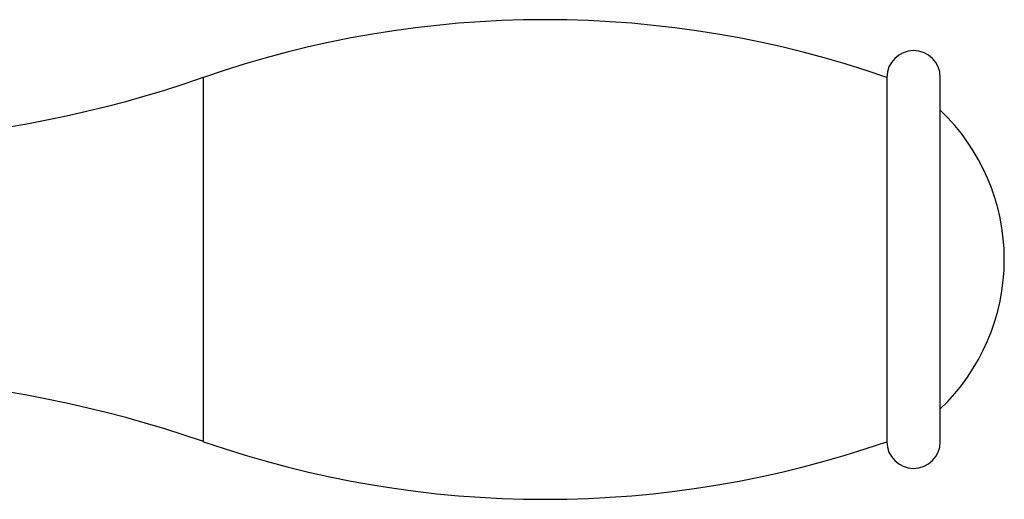
# Model space of a CAD drawing. Units: inches. Extents: x 3.6 to 18.5, y 2.9 to 12.1.
# Drawn here: x 15 to 16.9, y 6.7 to 7.6 of the extents above; entities that cross this region are included whole.
import ezdxf

# ---------------------------------------------------------------- set-up
doc = ezdxf.new("R2010")
doc.units = ezdxf.units.IN
doc.header["$LTSCALE"] = 1.21
doc.header["$MEASUREMENT"] = 0
doc.layers.get('0').update_dxf_attribs({"linetype": 'CONTINUOUS'})

msp = doc.modelspace()

# ---------------------------------------------------------------- linework, layer by layer
at = {"color": 9, "linetype": 'Continuous'}
msp.add_line((15.3651, 6.7718), (15.3651, 7.4608), dxfattribs=at)
at = {"color": 7, "linetype": 'Continuous'}
for p, q in [((16.6576, 7.4608), (16.6576, 6.7718)), ((16.7586, 6.7718), (16.7586, 7.4608))]:
    msp.add_line(p, q, dxfattribs=at)
for centre, radius, start, end in [((16.0114, 5.5998), 1.97, 70.8503, 109.1497), ((16.7081, 7.4608), 0.0505, 0, 180), ((14.6303, 9.5769), 2.24, 257.8167, 289.1497), ((16.4896, 7.1163), 0.39, 313.6098, 46.3902), ((14.6303, 4.6558), 2.24, 70.8503, 102.1833), ((16.0114, 8.6328), 1.97, 250.8503, 289.1497), ((16.7081, 6.7718), 0.0505, 180, 360)]:
    msp.add_arc(centre, radius, start, end, dxfattribs=at)

doc.saveas('drawing.dxf')
